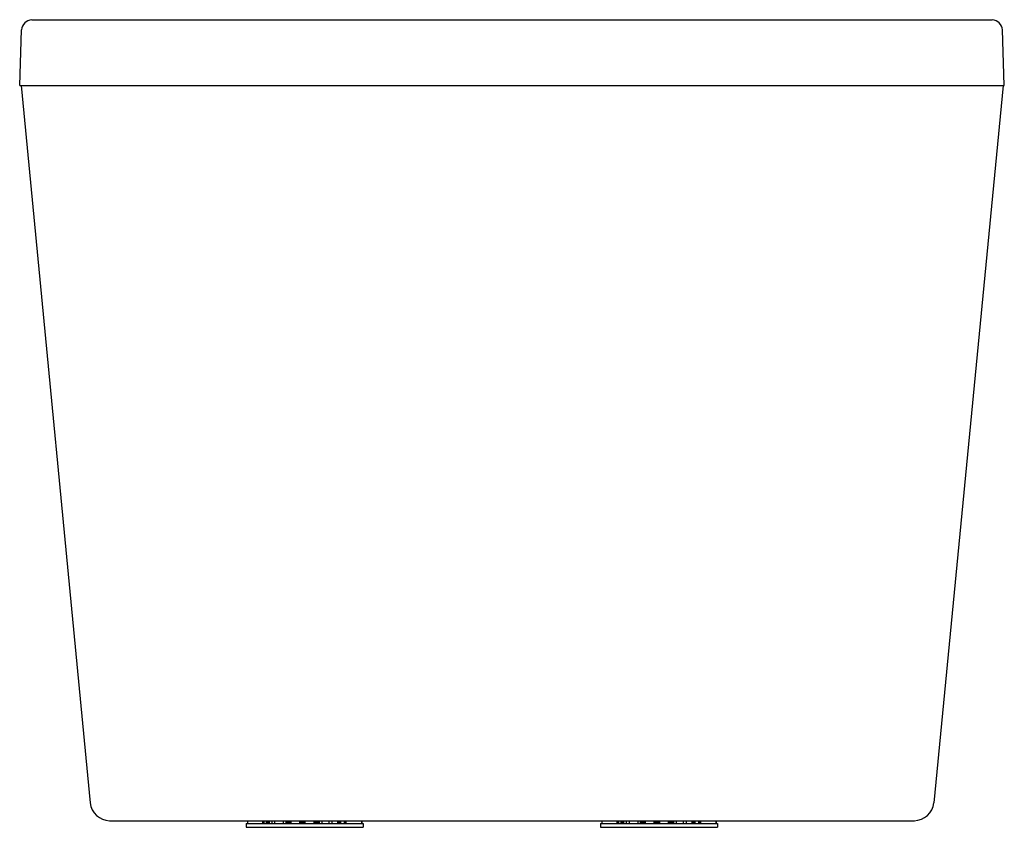
# Model space of a CAD drawing. Units: inches. Extents: x 4490.8 to 4520.3, y 175.6 to 199.8.
import ezdxf

# ---------------------------------------------------------------- set-up
doc = ezdxf.new("R2010")
doc.units = ezdxf.units.IN
doc.header["$LTSCALE"] = 0.64311
doc.header["$MEASUREMENT"] = 0
doc.layers.get('0').update_dxf_attribs({"color": 255, "linetype": 'CONTINUOUS'})
doc.layers.get('Defpoints').update_dxf_attribs({"linetype": 'CONTINUOUS'})
doc.styles.get("Standard").update_dxf_attribs({"font": 'txt', "width": 0.8})

msp = doc.modelspace()

# ---------------------------------------------------------------- linework, layer by layer
for p, q in [((4491.15, 199.833), (4519.955, 199.833)), ((4490.789, 197.861), (4490.847, 199.526)), ((4520.316, 197.861), (4520.258, 199.526)), ((4490.789, 197.861), (4520.316, 197.861)), ((4490.828, 197.861), (4492.899, 176.348)), ((4520.277, 197.861), (4518.206, 176.348)), ((4493.487, 175.814), (4517.618, 175.814)), ((4497.58, 175.735), (4501.084, 175.735)), ((4497.58, 175.735), (4497.58, 175.617)), ((4497.618, 175.814), (4497.618, 175.735)), ((4498.069, 175.814), (4498.069, 175.735)), ((4498.073, 175.814), (4498.073, 175.735)), ((4498.091, 175.814), (4498.091, 175.735)), ((4498.114, 175.814), (4498.114, 175.735)), ((4498.185, 175.814), (4498.185, 175.735)), ((4498.188, 175.814), (4498.188, 175.735)), ((4498.207, 175.814), (4498.207, 175.735)), ((4498.232, 175.814), (4498.232, 175.735)), ((4498.265, 175.814), (4498.265, 175.735)), ((4498.348, 175.814), (4498.348, 175.735)), ((4498.434, 175.814), (4498.434, 175.735)), ((4498.691, 175.814), (4498.691, 175.735)), ((4498.768, 175.814), (4498.768, 175.735)), ((4498.792, 175.814), (4498.792, 175.735)), ((4498.811, 175.814), (4498.811, 175.735)), ((4498.848, 175.814), (4498.848, 175.735)), ((4498.879, 175.814), (4498.879, 175.735)), ((4498.918, 175.814), (4498.918, 175.735)), ((4499.179, 175.814), (4499.179, 175.735)), ((4499.212, 175.814), (4499.212, 175.735)), ((4499.238, 175.814), (4499.238, 175.735)), ((4499.279, 175.814), (4499.279, 175.735)), ((4499.307, 175.814), (4499.307, 175.735)), ((4499.342, 175.814), (4499.342, 175.735)), ((4499.608, 175.814), (4499.608, 175.735)), ((4499.647, 175.814), (4499.647, 175.735)), ((4499.677, 175.814), (4499.677, 175.735)), ((4499.716, 175.814), (4499.716, 175.735)), ((4499.738, 175.814), (4499.738, 175.735)), ((4499.765, 175.814), (4499.765, 175.735)), ((4499.845, 175.814), (4499.845, 175.735)), ((4500.056, 175.814), (4500.056, 175.735)), ((4500.147, 175.814), (4500.147, 175.735)), ((4500.319, 175.814), (4500.319, 175.735)), ((4500.355, 175.814), (4500.355, 175.735)), ((4500.382, 175.814), (4500.382, 175.735)), ((4500.404, 175.814), (4500.404, 175.735)), ((4500.409, 175.814), (4500.409, 175.735)), ((4500.515, 175.814), (4500.515, 175.735)), ((4500.542, 175.814), (4500.542, 175.735)), ((4500.563, 175.814), (4500.563, 175.735)), ((4500.572, 175.814), (4500.572, 175.735)), ((4500.573, 175.814), (4500.573, 175.735)), ((4501.04, 175.814), (4501.04, 175.735)), ((4501.046, 175.814), (4501.046, 175.735)), ((4501.084, 175.735), (4501.084, 175.617)), ((4508.21, 175.735), (4511.714, 175.735)), ((4508.21, 175.735), (4508.21, 175.617)), ((4508.248, 175.814), (4508.248, 175.735)), ((4508.699, 175.814), (4508.698, 175.735)), ((4508.703, 175.814), (4508.703, 175.735)), ((4508.721, 175.814), (4508.721, 175.735)), ((4508.744, 175.814), (4508.744, 175.735)), ((4508.815, 175.814), (4508.815, 175.735)), ((4508.818, 175.814), (4508.818, 175.735)), ((4508.837, 175.814), (4508.837, 175.735)), ((4508.862, 175.814), (4508.862, 175.735)), ((4508.895, 175.814), (4508.895, 175.735)), ((4508.978, 175.814), (4508.978, 175.735)), ((4509.064, 175.814), (4509.063, 175.735)), ((4509.321, 175.814), (4509.321, 175.735)), ((4509.398, 175.814), (4509.398, 175.735)), ((4509.422, 175.814), (4509.422, 175.735)), ((4509.441, 175.814), (4509.441, 175.735)), ((4509.478, 175.814), (4509.478, 175.735)), ((4509.509, 175.814), (4509.509, 175.735)), ((4509.548, 175.814), (4509.548, 175.735)), ((4509.809, 175.814), (4509.809, 175.735)), ((4509.842, 175.814), (4509.842, 175.735)), ((4509.868, 175.814), (4509.868, 175.735)), ((4509.909, 175.814), (4509.909, 175.735)), ((4509.937, 175.814), (4509.937, 175.735)), ((4509.972, 175.814), (4509.972, 175.735)), ((4510.238, 175.814), (4510.238, 175.735)), ((4510.277, 175.814), (4510.277, 175.735)), ((4510.307, 175.814), (4510.307, 175.735)), ((4510.346, 175.814), (4510.346, 175.735)), ((4510.368, 175.814), (4510.368, 175.735)), ((4510.395, 175.814), (4510.395, 175.735)), ((4510.475, 175.814), (4510.475, 175.735)), ((4510.686, 175.814), (4510.686, 175.735)), ((4510.777, 175.814), (4510.777, 175.735)), ((4510.949, 175.814), (4510.949, 175.735)), ((4510.985, 175.814), (4510.985, 175.735)), ((4511.012, 175.814), (4511.012, 175.735)), ((4511.034, 175.814), (4511.034, 175.735)), ((4511.039, 175.814), (4511.039, 175.735)), ((4511.145, 175.814), (4511.145, 175.735)), ((4511.172, 175.814), (4511.172, 175.735)), ((4511.192, 175.814), (4511.192, 175.735)), ((4511.202, 175.814), (4511.202, 175.735)), ((4511.203, 175.814), (4511.203, 175.735)), ((4511.67, 175.814), (4511.67, 175.735)), ((4511.675, 175.814), (4511.675, 175.735)), ((4511.714, 175.735), (4511.714, 175.617)), ((4497.58, 175.617), (4501.084, 175.617)), ((4508.21, 175.617), (4511.714, 175.617))]:
    msp.add_line(p, q)
for centre, radius, start, end in [((4491.185, 199.495), 0.34, 95.9056, 174.6745), ((4519.92, 199.495), 0.34, 5.3255, 84.0944), ((4493.505, 176.425), 0.611, 187.2438, 268.2548), ((4517.599, 176.425), 0.611, 271.7452, 352.7562)]:
    msp.add_arc(centre, radius, start, end)

# ---------------------------------------------------------------- texts
at = {"layer": 'Defpoints'}
for tag, p, s in [('MODELNUMBER', (4505.547, 175.621), 'K-99236T-GR'), ('TRADENAME', (4505.547, 175.619), 'EVOK'), ('PRODUCT', (4505.547, 175.617), 'BATH')]:
    msp.add_attdef(tag, p, s, height=0.001, dxfattribs=at)

doc.saveas('drawing.dxf')
